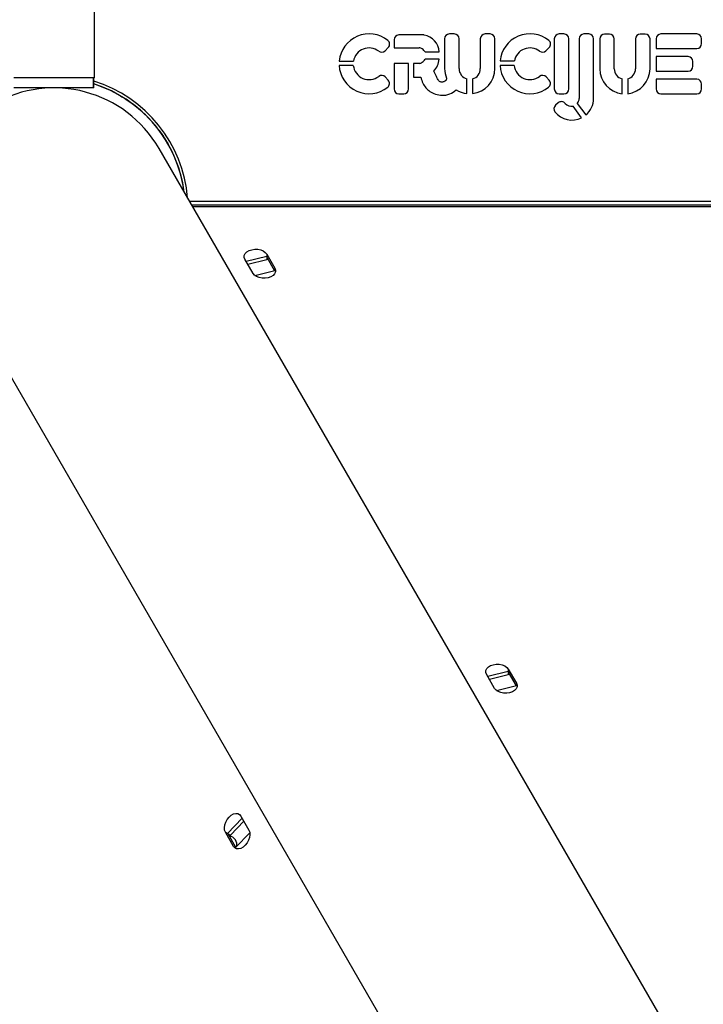
# Model space of a CAD drawing. Units: millimetres. Extents: x 4698.8 to 4713.3, y 7770.7 to 7786.5.
# Drawn here: x 4705.2 to 4705.5, y 7775.5 to 7775.9 of the extents above; entities that cross this region are included whole.
import ezdxf

# ---------------------------------------------------------------- set-up
doc = ezdxf.new("R2010")
doc.units = ezdxf.units.MM

msp = doc.modelspace()

# ---------------------------------------------------------------- linework, layer by layer
at = {"color": 7, "linetype": 'Continuous', "lineweight": 25}
for p, q in [((4705.219121957814, 7775.890736026977), (4705.219121957814, 7776.915736026976)), ((4705.360308442598, 7775.908647165885), (4705.360308442598, 7775.904871268196)), ((4705.374096182458, 7775.910927165884), (4705.362588442598, 7775.910927165884)), ((4705.384120283665, 7775.909111259869), (4705.384120283665, 7775.895052776976)), ((4705.388680283664, 7775.91139125987), (4705.386400283664, 7775.91139125987)), ((4705.390960283665, 7775.895052776976), (4705.390960283665, 7775.909111259869)), ((4705.40096410451, 7775.909111259869), (4705.40096410451, 7775.895052776976)), ((4705.40552410451, 7775.91139125987), (4705.40324410451, 7775.91139125987)), ((4705.40780410451, 7775.895052776976), (4705.40780410451, 7775.909111259869)), ((4705.435826397594, 7775.909111259869), (4705.435826397594, 7775.885490866554)), ((4705.440386397594, 7775.91139125987), (4705.438106397594, 7775.91139125987)), ((4705.442666397594, 7775.885490866554), (4705.442666397594, 7775.909111259869)), ((4705.447523561057, 7775.909111259869), (4705.447523561057, 7775.881048965604)), ((4705.452083561056, 7775.91139125987), (4705.449803561058, 7775.91139125987)), ((4705.454363561057, 7775.881056251366), (4705.454363561057, 7775.909111259869)), ((4705.457231575448, 7775.909078186547), (4705.457231575448, 7775.895019703654)), ((4705.461791575448, 7775.911358186548), (4705.459511575447, 7775.911358186548)), ((4705.464071575447, 7775.895019703654), (4705.464071575447, 7775.909078186547)), ((4705.474075396293, 7775.909078186547), (4705.474075396293, 7775.895019703654)), ((4705.478635396294, 7775.911358186548), (4705.476355396293, 7775.911358186548)), ((4705.480915396293, 7775.895019703654), (4705.480915396293, 7775.909078186547)), ((4705.483814799354, 7775.909111259869), (4705.483814799354, 7775.90455125987)), ((4705.502969572619, 7775.91139125987), (4705.486094799354, 7775.91139125987)), ((4705.505249572619, 7775.90683125987), (4705.505249572619, 7775.909111259869)), ((4705.356074160625, 7775.903480905692), (4705.357575049497, 7775.904974949755)), ((4705.360308442598, 7775.904871268196), (4705.37213913218, 7775.904871268196)), ((4705.431886026641, 7775.903484976461), (4705.433386915513, 7775.904979020524)), ((4705.483814799354, 7775.90455125987), (4705.502969572619, 7775.90455125987)), ((4705.374923355463, 7775.902932319683), (4705.381554163616, 7775.902932319683)), ((4705.381554163616, 7775.899488345667), (4705.374923355463, 7775.899488345667)), ((4705.498879545211, 7775.900721266553), (4705.483814799354, 7775.900721266553)), ((4705.483814799354, 7775.900721266553), (4705.483814799354, 7775.893881266553)), ((4705.341121672378, 7775.89654071515), (4705.33443950378, 7775.89654071515)), ((4705.334477477719, 7775.898654205113), (4705.34119406129, 7775.898654205113)), ((4705.367148442598, 7775.897549397154), (4705.360308442598, 7775.897549397154)), ((4705.360308442598, 7775.897549397154), (4705.360308442598, 7775.885490866554)), ((4705.367148442598, 7775.885490866554), (4705.367148442598, 7775.897549397154)), ((4705.37213913218, 7775.897549397154), (4705.369404784868, 7775.897549397154)), ((4705.369404784868, 7775.897549397154), (4705.369404784868, 7775.890984987946)), ((4705.416933538394, 7775.896544785921), (4705.410251369796, 7775.896544785921)), ((4705.410289343735, 7775.898658275883), (4705.417005927306, 7775.898658275883)), ((4705.501159545211, 7775.896161266553), (4705.501159545211, 7775.898441266554)), ((4705.218733563206, 7775.890736026975), (4705.181233636438, 7775.890736026975)), ((4705.218733563206, 7775.885973526974), (4705.218733563206, 7775.890736026975)), ((4705.218815266134, 7775.890736026977), (4705.218733563206, 7775.890736026975)), ((4705.219121957814, 7775.890736026977), (4705.218824472155, 7775.890736026977)), ((4705.218824472171, 7775.885973526976), (4705.218824472171, 7775.890736026977)), ((4705.357587674524, 7775.889584315628), (4705.356166736955, 7775.891141505654)), ((4705.369404784868, 7775.890984987946), (4705.372920072992, 7775.890984987946)), ((4705.394632194088, 7775.883285791702), (4705.394632194088, 7775.890230930039)), ((4705.397292194088, 7775.890230930039), (4705.397292194088, 7775.883285791702)), ((4705.433399540541, 7775.889588386399), (4705.431978602971, 7775.891145576423)), ((4705.46774348587, 7775.883252718379), (4705.46774348587, 7775.890197856717)), ((4705.470403485871, 7775.890197856717), (4705.470403485871, 7775.883252718379)), ((4705.483814799354, 7775.893881266553), (4705.498879545211, 7775.893881266553)), ((4705.502969572619, 7775.890050866554), (4705.483814799354, 7775.890050866554)), ((4705.483814799354, 7775.890050866554), (4705.483814799354, 7775.885490866554)), ((4705.218733563206, 7775.885973526974), (4705.181233636438, 7775.885973526974)), ((4705.200944595997, 7775.885966864318), (4705.20094147593, 7775.885966911923)), ((4705.218824472171, 7775.885973526976), (4705.218733563206, 7775.885973526974)), ((4705.505249572619, 7775.885490866554), (4705.505249572619, 7775.887770866553)), ((4705.362588442598, 7775.883210866554), (4705.364868442599, 7775.883210866554)), ((4705.438106397594, 7775.883210866554), (4705.440386397594, 7775.883210866554)), ((4705.486094799354, 7775.883210866554), (4705.502969572619, 7775.883210866554)), ((4705.237519143686, 7775.878127339514), (4705.235714584736, 7775.879433404545)), ((4705.437692520633, 7775.878925474206), (4705.436402694868, 7775.877786184339)), ((4705.448709733359, 7775.871900449849), (4705.444635399683, 7775.877428356594)), ((4705.446656839575, 7775.878664451468), (4705.450687158862, 7775.873196261833)), ((4705.240621832454, 7775.869095479629), (4705.240679057228, 7775.869037777946)), ((4705.54956530964, 7775.33778328466), (4705.249565309641, 7775.857398526945)), ((4705.261462451712, 7775.836792072412), (4705.260963083612, 7775.840023011733)), ((4705.264908393048, 7775.830823526938), (4706.285235522579, 7775.830823526938)), ((4705.300337253222, 7775.806446914465), (4705.29063279919, 7775.804114658171)), ((4705.300337253223, 7775.807620562642), (4705.304189534418, 7775.800997668588)), ((4705.300337253223, 7775.807620562642), (4705.300337253222, 7775.806088473757)), ((4705.300337253222, 7775.806446914465), (4705.300337253222, 7775.804914825578)), ((4705.293886140335, 7775.798521469967), (4705.290033859141, 7775.805144364022)), ((4705.300337253222, 7775.804914825578), (4705.291414659894, 7775.802770472648)), ((4705.300337253222, 7775.806088473757), (4705.30400661376, 7775.799780059375)), ((4705.300949254953, 7775.805036312086), (4705.300337253222, 7775.804914825578)), ((4705.150578605987, 7775.800248526946), (4705.450578605987, 7775.280633284661)), ((4705.294740475016, 7775.797553142711), (4705.304189534417, 7775.799824020411)), ((4705.414154652143, 7775.61194414742), (4705.418006933338, 7775.605321253366)), ((4705.414154652143, 7775.61194414742), (4705.414154652143, 7775.610412058533)), ((4705.407703539257, 7775.602845054746), (4705.403851258062, 7775.6094679488)), ((4705.414154652143, 7775.610770499243), (4705.40445019811, 7775.608438242949)), ((4705.414154652143, 7775.609238410356), (4705.405232058814, 7775.607094057425)), ((4705.414154652143, 7775.610770499243), (4705.414154652143, 7775.609238410356)), ((4705.414154652143, 7775.610412058533), (4705.417824012681, 7775.604103644153)), ((4705.414766653874, 7775.609359896862), (4705.414154652143, 7775.609238410356)), ((4705.408557873936, 7775.601876727487), (4705.418006933338, 7775.604147605189)), ((4705.288149810955, 7775.54266768723), (4705.291959264856, 7775.536020066827)), ((4705.281870072142, 7775.534395961433), (4705.288742092356, 7775.541634137009)), ((4705.283196900038, 7775.533629916989), (4705.289515260814, 7775.540284933015)), ((4705.284663116905, 7775.528335165118), (4705.280853663004, 7775.534982785521)), ((4705.280853663004, 7775.534982785521), (4705.2821804909, 7775.534216741078)), ((4705.281870072142, 7775.534395961433), (4705.283196900038, 7775.533629916989)), ((4705.285809057744, 7775.527884774447), (4705.2821804909, 7775.534216741078)), ((4705.282810059605, 7775.533190613874), (4705.283196900038, 7775.533629916989)), ((4705.29237069352, 7775.534796027663), (4705.285679526041, 7775.527748341028))]:
    msp.add_line(p, q, dxfattribs=at)
at = {"color": 8, "linetype": 'Continuous', "lineweight": 25}
for p, q in [((4705.263926897555, 7775.832523526999), (4706.286217018072, 7775.832523526999)), ((4706.284735747655, 7775.829957891377), (4705.265408167972, 7775.829957891377)), ((4705.304189534418, 7775.800997668588), (4705.304189534417, 7775.799824020411)), ((4705.418006933338, 7775.605321253366), (4705.418006933338, 7775.604147605189)), ((4705.284663116905, 7775.528335165118), (4705.285679526041, 7775.52774834103))]:
    msp.add_line(p, q, dxfattribs=at)
at = {"color": 7, "linetype": 'Continuous', "lineweight": 25, "flags": 128}
for points in [[(4705.290033859141, 7775.805144364022), (4705.28971087709, 7775.806043616791), (4705.289760985374, 7775.80696596139), (4705.290180769192, 7775.807848541563), (4705.290941620973, 7775.808631210926), (4705.291991689925, 7775.809260631857), (4705.293259415585, 7775.80969391036), (4705.294658404543, 7775.809901519218), (4705.296093318014, 7775.809869310237), (4705.297466369017, 7775.809599478398), (4705.298683986393, 7775.809110412301), (4705.299663191533, 7775.808435440989), (4705.300337253223, 7775.807620562642)], [(4705.304189534418, 7775.800997668588), (4705.304512516467, 7775.800098415821), (4705.304462408185, 7775.799176071219), (4705.304042624366, 7775.798293491049), (4705.303281772585, 7775.797510821685), (4705.302231703633, 7775.796881400755), (4705.300963977974, 7775.796448122252), (4705.299564989015, 7775.796240513391), (4705.298130075544, 7775.796272722375), (4705.296757024542, 7775.796542554212), (4705.295539407165, 7775.79703162031), (4705.294560202025, 7775.797706591622), (4705.293886140335, 7775.798521469967)], [(4705.403851258062, 7775.6094679488), (4705.403528276011, 7775.610367201567), (4705.403578384294, 7775.611289546168), (4705.403998168113, 7775.612172126339), (4705.404759019893, 7775.612954795703), (4705.405809088847, 7775.613584216633), (4705.407076814506, 7775.614017495136), (4705.408475803464, 7775.614225103996), (4705.409910716935, 7775.614192895013), (4705.411283767937, 7775.613923063176), (4705.412501385314, 7775.613433997078), (4705.413480590454, 7775.612759025766), (4705.414154652143, 7775.61194414742)], [(4705.418006933338, 7775.605321253366), (4705.418329915388, 7775.604422000597), (4705.418279807105, 7775.603499655997), (4705.417860023286, 7775.602617075825), (4705.417099171505, 7775.601834406461), (4705.416049102554, 7775.601204985531), (4705.414781376894, 7775.600771707028), (4705.413382387937, 7775.600564098169), (4705.411947474465, 7775.600596307151), (4705.410574423462, 7775.60086613899), (4705.409356806085, 7775.601355205086), (4705.408377600947, 7775.602030176398), (4705.407703539257, 7775.602845054746)], [(4705.280853663004, 7775.534982785521), (4705.2804849885, 7775.535973979242), (4705.280390048767, 7775.537159481424), (4705.280575313791, 7775.538458502053), (4705.281028158066, 7775.539782515021), (4705.281717721004, 7775.54104129103), (4705.282597010029, 7775.542149046578), (4705.283606103049, 7775.543030289953), (4705.284676232041, 7775.543624965876), (4705.285734469484, 7775.543892548165), (4705.286708698242, 7775.543814801529), (4705.287532526238, 7775.543397024276), (4705.288149810955, 7775.54266768723)], [(4705.291959264856, 7775.536020066827), (4705.29232793936, 7775.535028873108), (4705.292422879093, 7775.533843370926), (4705.292237614069, 7775.532544350295), (4705.291784769794, 7775.531220337329), (4705.291095206856, 7775.529961561318), (4705.29021591783, 7775.528853805772), (4705.28920682481, 7775.527972562397), (4705.288136695819, 7775.527377886474), (4705.287078458377, 7775.527110304183), (4705.286104229617, 7775.527188050819), (4705.285280401621, 7775.527605828074), (4705.284663116905, 7775.528335165118)]]:
    msp.add_lwpolyline(points, dxfattribs=at)
at = {"color": 7, "linetype": 'Continuous', "lineweight": 25}
for centre, radius, start, end in [((4705.34855004698, 7775.897344271381), 0.01413340482688118, 51.26757785772799, 174.6819929318383), ((4705.362588442598, 7775.908647165885), 0.0022800000000002, 90, 180), ((4705.374096182458, 7775.908647165885), 0.002279999999998471, 79.36266198808704, 90), ((4705.372920072992, 7775.902385252053), 0.008651404735690045, 3.625491365859191, 79.36266198808704), ((4705.386400283664, 7775.909111259869), 0.0022800000000002, 90, 180), ((4705.388680283664, 7775.909111259869), 0.0022800000000002, 0, 90), ((4705.40324410451, 7775.909111259869), 0.002279999999999745, 90, 180), ((4705.40552410451, 7775.909111259869), 0.002280000000000655, 0, 90), ((4705.424361912996, 7775.897348342151), 0.01413340482685492, 51.26757785772799, 174.6819929318383), ((4705.438106397594, 7775.909111259869), 0.0022800000000002, 90, 180), ((4705.440386397594, 7775.909111259869), 0.0022800000000002, 0, 90), ((4705.449803561058, 7775.909111259869), 0.0022800000000002, 90, 180), ((4705.452083561056, 7775.909111259869), 0.002279999999999745, 0, 90), ((4705.459511575447, 7775.909078186547), 0.002279999999999745, 90, 180), ((4705.461791575448, 7775.909078186547), 0.002279999999999745, 0, 90), ((4705.476355396293, 7775.909078186547), 0.0022800000000002, 90, 180), ((4705.478635396294, 7775.909078186547), 0.0022800000000002, 0, 90), ((4705.486094799354, 7775.909111259869), 0.0022800000000002, 90, 180), ((4705.502969572619, 7775.909111259869), 0.002280000000000655, 0, 90), ((4705.34855004698, 7775.897344271381), 0.007471710101949362, 52.6543708769291, 169.9027698624231), ((4705.355966534869, 7775.906590833627), 0.002280000000019082, 314.8690528726618, 51.26757785772799), ((4705.37213913218, 7775.902591268195), 0.002279999999998024, 49.69214592862661, 90), ((4705.368192815688, 7775.897939224418), 0.008380403688434592, 36.57011531921723, 49.69214592862661), ((4705.424361912996, 7775.897348342151), 0.007471710101957822, 52.6543708769291, 169.9027698624231), ((4705.431778400885, 7775.906594904398), 0.002279999999993907, 314.8690528726618, 51.26757785772799), ((4705.502969572619, 7775.90683125987), 0.002280000000000655, 270, 0), ((4705.354465645996, 7775.905096789564), 0.002280000000005141, 232.6543708769291, 314.8690528726618), ((4705.368192815688, 7775.904481440932), 0.008380403688462382, 310.3078540713734, 323.4298846807828), ((4705.372920072992, 7775.900035413297), 0.008651404735692227, 315.1632337158757, 356.3745086341408), ((4705.430277512012, 7775.905100860335), 0.002280000000005141, 232.6543708769291, 314.8690528542011), ((4705.498879545211, 7775.898441266554), 0.002279999999999745, 0, 90), ((4705.34855004698, 7775.897344271381), 0.014133404826861, 183.2593151785844, 308.3427216643449), ((4705.34855004698, 7775.897344271381), 0.007471710101965746, 186.1739009909267, 307.4705547502709), ((4705.37213913218, 7775.899829397154), 0.00227999999999989, 270, 310.3078540713734), ((4705.395962194087, 7775.895052776976), 0.01184191042296243, 180, 202.6230204836817), ((4705.395962194087, 7775.895052776976), 0.005001910422962282, 180, 254.5796570403046), ((4705.395962194087, 7775.895052776976), 0.005001910422943183, 285.4203429596954, 0), ((4705.395962194087, 7775.895052776976), 0.01184191042292287, 276.4486647692883, 0), ((4705.424361912996, 7775.897348342151), 0.01413340482687988, 183.2593151785844, 308.3427216643449), ((4705.424361912996, 7775.897348342151), 0.007471710101948431, 186.1739009909267, 307.4705547502709), ((4705.46907348587, 7775.895019703654), 0.01184191042294243, 180, 263.5513352307117), ((4705.46907348587, 7775.895019703654), 0.005001910422962921, 180, 254.5796570403046), ((4705.46907348587, 7775.895019703654), 0.005001910422962799, 285.4203429596954, 0), ((4705.46907348587, 7775.895019703654), 0.01184191042294187, 276.4486647692883, 0), ((4705.498879545211, 7775.896161266553), 0.002279999999999745, 270, 0), ((4705.354482535226, 7775.889604669768), 0.002280000000009486, 42.38048476453164, 127.4705547502709), ((4705.430294401242, 7775.889608740539), 0.002280000000009566, 42.38048476453164, 127.4705547502709), ((4705.502969572619, 7775.887770866553), 0.0022800000000002, 0, 90), ((4705.200071957814, 7775.828823526947), 0.05715000000000035, 30.00000000272331, 210.0000000027233), ((4705.200071957814, 7775.828823526997), 0.0632, 4.725431811856931, 72.73947526871605), ((4705.200071957814, 7775.828823527001), 0.06191250002389063, 10.42173386468161, 72.36889189070988), ((4705.200071957814, 7775.828823526997), 0.06191249997736287, 7.380135038587025, 72.36889189070988), ((4705.355903472796, 7775.888047479742), 0.002279999999998221, 308.3427216643449, 42.38048476453164), ((4705.362588442598, 7775.885490866554), 0.0022800000000002, 180, 270), ((4705.364868442599, 7775.885490866554), 0.002279999999999745, 270, 0), ((4705.431715338812, 7775.888051550513), 0.002280000000012262, 308.3427216643449, 42.38048476453164), ((4705.438106397594, 7775.885490866554), 0.0022800000000002, 180, 270), ((4705.440386397594, 7775.885490866554), 0.0022800000000002, 270, 0), ((4705.486094799354, 7775.885490866554), 0.0022800000000002, 180, 270), ((4705.502969572619, 7775.885490866554), 0.0022800000000002, 270, 0), ((4705.383323902899, 7775.891159753297), 0.008675968431641323, 267.6334637009865, 315.7432405314185), ((4705.395962194087, 7775.895052776976), 0.01184191042294152, 237.1451141157574, 263.5513352307117), ((4705.443810076429, 7775.881048965604), 0.003713484628364605, 320.0496859824319, 0), ((4705.444123200434, 7775.881056251366), 0.01024036062390951, 309.8656057282221, 0), ((4705.200071957814, 7775.828823527001), 0.06191250001598117, 44.79982937187958, 52.78263450630319), ((4705.200071957814, 7775.828823526999), 0.06191250000946678, 44.79982970337073, 52.78263459008235), ((4705.437912092073, 7775.876077348456), 0.002280000000012591, 131.4538305265274, 218.716103497658), ((4705.439201917839, 7775.877216638322), 0.00228000000002023, 39.74825246371879, 131.4538305265274), ((4705.443810076429, 7775.881048965604), 0.003713484628377753, 219.7482524637188, 282.8412412777548), ((4705.200071957814, 7775.828823527001), 0.06191250001598096, 36.74182141418236, 44.72462306478421), ((4705.200071957814, 7775.828823526999), 0.06191250000946671, 36.74182141418236, 44.72462267762325), ((4705.444123200434, 7775.881056251366), 0.01024036062391306, 218.716103497658, 296.6082500225663), ((4705.282233405396, 7775.529232398378), 0.003999999999999586, 344.8145637843795, 82.36433693959599)]:
    msp.add_arc(centre, radius, start, end, dxfattribs=at)
for points, knots in [([(4705.37292007299, 7775.890984987946), (4705.373213757764, 7775.890049499809), (4705.373770351521, 7775.888276555141), (4705.375209889753, 7775.885981757794), (4705.377178629382, 7775.884130023114), (4705.379825238562, 7775.882833294601), (4705.381885222441, 7775.882608884349), (4705.38296565388, 7775.882491184448)], [0, 0, 0, 0, 0.2064605007889715, 0.3912856081687954, 0.5648935487884771, 0.7717930245894776, 1, 1, 1, 1]), ([(4705.385031450703, 7775.89049759404), (4705.385032114482, 7775.890470546596), (4705.385033710523, 7775.89040551128), (4705.385033684163, 7775.890259312377), (4705.384986770811, 7775.889998369199), (4705.384802383362, 7775.889679495978), (4705.384560311763, 7775.889357475817), (4705.384205062508, 7775.889050614371), (4705.383743140264, 7775.888843983506), (4705.38319894577, 7775.888732951813), (4705.382712165027, 7775.888696350814), (4705.382294804922, 7775.888758386995), (4705.381639963402, 7775.88898250995), (4705.380930631432, 7775.88992626358), (4705.380067897736, 7775.891655640518), (4705.379448204163, 7775.893050325552), (4705.379054943545, 7775.893935399596)], [0, 0, 0, 0, 0.008181456412128052, 0.01967222995912883, 0.0441973276044741, 0.08726690466666737, 0.1293887676369872, 0.1658208219061386, 0.2279845155110545, 0.2796927463605693, 0.3335234585675376, 0.3745518163477207, 0.4066130824506214, 0.5404586808769393, 0.7083727997955814, 1, 1, 1, 1]), ([(4705.231291247863, 7775.882288570936), (4705.23128760154, 7775.88229076801), (4705.231278377867, 7775.882296325684), (4705.231993723299, 7775.881876584073), (4705.233253477684, 7775.881103463122), (4705.234994928594, 7775.879963476138), (4705.236495239894, 7775.878899709949), (4705.237344550027, 7775.878259042331), (4705.237519134509, 7775.878127346474)], [0, 0, 0, 0, 0.1245517287864257, 0.3150638200114453, 0.5111199144789467, 0.7203500727814395, 0.9425150640537909, 1, 1, 1, 1]), ([(4705.249684873088, 7775.865860215505), (4705.250255399937, 7775.86507316936), (4705.251366881488, 7775.863539872069), (4705.252673915046, 7775.861493841272), (4705.253492476138, 7775.860127281485), (4705.25385188015, 7775.859497301773), (4705.253805860183, 7775.859577740961), (4705.253794271427, 7775.859597997167)], [0, 0, 0, 0, 0.2546921504217882, 0.4961828317580786, 0.7214620402287159, 0.9298585338426899, 1, 1, 1, 1]), ([(4705.250975916813, 7775.864044877331), (4705.250682325109, 7775.864472665276), (4705.250269707052, 7775.865073884681), (4705.249815813045, 7775.865684161941), (4705.249684879976, 7775.865860206286)], [0, 0, 0, 0, 0.7115338278632721, 1, 1, 1, 1])]:
    msp.add_open_spline(points, degree=3, knots=knots, dxfattribs=at)

doc.saveas('drawing.dxf')
